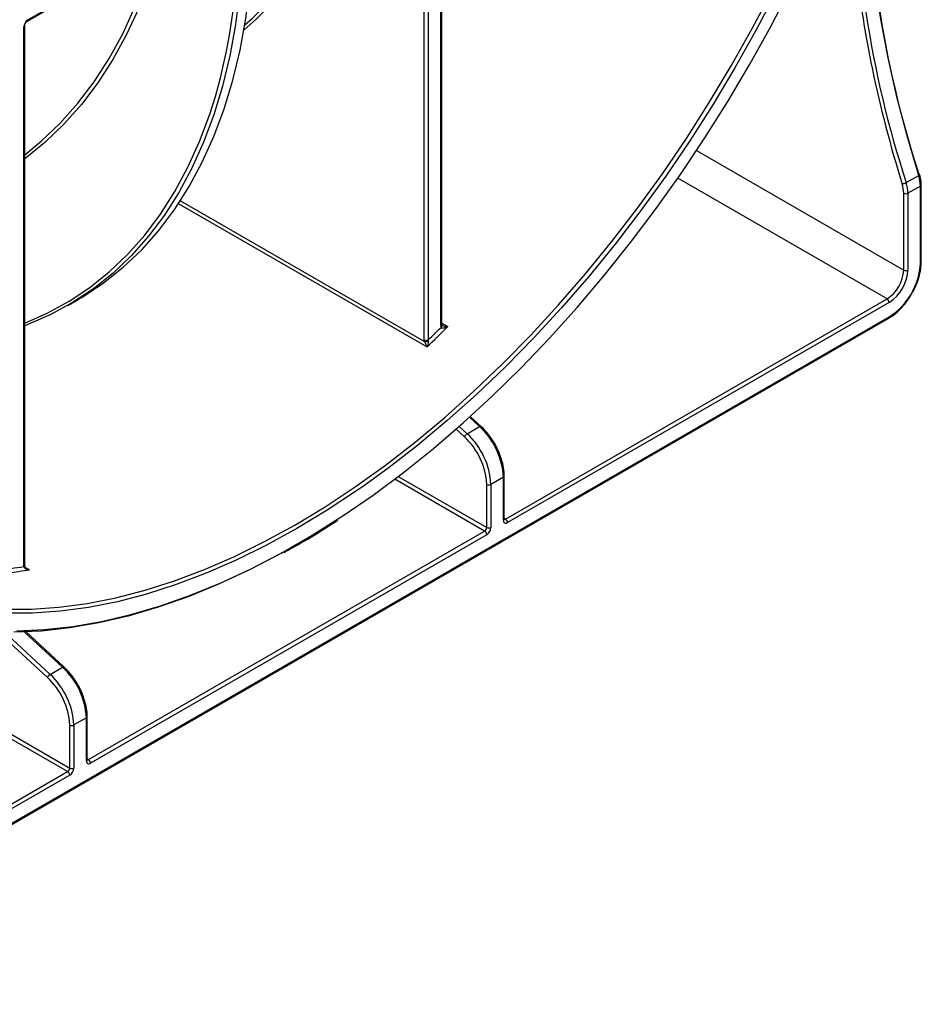
# Model space of a CAD drawing. Units: millimetres. Extents: x 7 to 418, y -29 to 291.
# Drawn here: x 362 to 384, y 110 to 134 of the extents above; entities that cross this region are included whole.
import ezdxf

# ---------------------------------------------------------------- set-up
doc = ezdxf.new("R2010")
doc.units = ezdxf.units.MM

msp = doc.modelspace()

# ---------------------------------------------------------------- linework, layer by layer
at = {"color": 7, "linetype": 'Continuous', "lineweight": 25}
for p, q in [((372.688968, 126.831922), (372.688968, 139.911472)), ((372.709889, 126.861079), (372.709889, 139.94063)), ((372.284907, 126.495309), (372.284907, 139.736528)), ((372.385922, 139.736528), (372.385922, 126.495309)), ((362.673662, 134.222246), (367.244602, 136.860994)), ((362.688458, 134.254949), (367.259398, 136.893697)), ((362.587443, 121.000435), (362.587443, 134.079986)), ((362.608363, 121.029593), (362.608363, 134.109143)), ((383.960549, 130.305331), (384.263595, 130.480276)), ((384.305722, 130.222761), (384.002676, 130.047817)), ((384.305722, 128.362447), (384.305722, 130.222761)), ((384.326643, 128.391604), (384.326643, 130.251919)), ((383.901661, 128.187502), (383.901661, 130.047817)), ((384.002676, 130.047817), (384.002676, 128.187502)), ((363.650663, 127.32674), (363.903201, 127.472527)), ((374.254704, 122.151838), (383.4976, 127.487648)), ((383.548108, 127.400166), (374.305212, 122.064356)), ((354.729858, 110.389637), (383.533312, 127.017517)), ((354.744654, 110.42234), (383.548108, 127.05022)), ((373.66224, 124.39801), (373.402698, 124.637753)), ((373.325241, 124.218082), (373.628287, 124.393027)), ((374.204197, 123.166728), (373.901151, 122.991783)), ((374.204197, 122.12269), (374.204197, 123.166728)), ((374.225118, 122.151847), (374.225118, 123.195885)), ((373.800136, 121.947745), (373.800136, 122.991783)), ((373.901151, 122.991783), (373.901151, 121.947745)), ((364.153179, 116.320351), (373.749628, 121.860263)), ((373.800136, 121.772782), (364.203687, 116.232869)), ((362.608363, 121.029593), (362.60834, 121.028527)), ((362.612263, 121.001142), (362.612364, 121.000492)), ((363.648103, 116.028777), (356.596288, 120.099703)), ((356.617635, 120.204018), (363.69861, 116.116259)), ((362.197317, 119.334697), (363.223716, 118.386596)), ((363.560715, 118.566523), (362.643037, 119.414197)), ((363.158695, 118.309952), (362.132296, 119.258053)), ((363.223716, 118.386596), (363.526761, 118.56154)), ((364.102671, 117.335241), (363.799626, 117.160297)), ((364.102671, 116.291203), (364.102671, 117.335241)), ((364.123592, 116.320361), (364.123592, 117.364399)), ((363.69861, 116.116259), (363.69861, 117.160297)), ((363.799626, 117.160297), (363.799626, 116.116259)), ((354.719417, 110.874357), (363.648103, 116.028777)), ((363.69861, 115.941295), (354.769925, 110.786875))]:
    msp.add_line(p, q, dxfattribs=at)
at = {"color": 8, "linetype": 'Continuous', "lineweight": 25}
for p, q in [((378.885022, 131.083546), (383.901661, 128.187502)), ((383.4976, 127.487648), (378.430573, 130.412781)), ((366.381486, 129.865181), (372.289889, 126.454332)), ((372.350926, 126.323184), (366.335799, 129.795643)), ((372.709889, 126.90152), (372.857707, 126.816186)), ((373.628287, 124.393027), (373.38281, 124.619778)), ((373.132355, 124.396254), (373.325241, 124.218082)), ((373.26022, 124.141438), (373.056518, 124.329601)), ((371.658332, 123.184182), (373.800136, 121.947745)), ((373.749628, 121.860263), (371.571136, 123.11788)), ((374.225118, 122.168918), (374.254704, 122.151838)), ((362.627396, 120.977724), (362.72209, 120.923058)), ((363.526761, 118.56154), (362.60527, 119.412737)), ((364.123592, 116.337431), (364.153179, 116.320351))]:
    msp.add_line(p, q, dxfattribs=at)
at = {"color": 8, "linetype": 'Continuous', "lineweight": 25, "flags": 128}
for points in [[(384.263595, 130.480276), (383.983337, 131.436589), (383.737142, 132.388147), (383.5256, 133.332661), (383.34922, 134.267862), (383.208427, 135.191502), (383.103559, 136.101358), (383.034868, 136.995246), (383.002518, 137.871014), (383.006589, 138.726559), (383.044419, 139.522137)], [(370.934767, 138.991281), (370.896412, 138.853905), (370.675577, 138.155248), (370.420701, 137.489415), (370.132371, 136.857939), (369.81125, 136.26227), (369.458075, 135.703778), (369.07366, 135.183748), (368.658887, 134.703374), (368.21471, 134.263762), (367.922037, 134.009676)], [(365.909258, 136.090117), (365.862676, 135.923996), (365.635635, 135.212923), (365.373205, 134.536109), (365.076012, 133.895171), (364.744768, 133.291645), (364.380266, 132.726974), (363.983377, 132.202509), (363.555053, 131.719504), (363.096316, 131.279117), (362.608363, 130.882473)], [(367.599456, 121.202513), (367.689707, 121.244089), (368.420698, 121.604162), (369.153434, 122.006506), (369.88617, 122.450161), (370.617161, 122.934072), (371.344664, 123.457085), (372.066948, 124.017955), (372.782289, 124.615344), (373.488986, 125.24783), (374.185353, 125.913906), (374.869733, 126.611986), (375.540494, 127.340405), (376.196038, 128.097429), (376.834804, 128.881254), (377.455271, 129.690012), (378.055958, 130.521778), (378.635437, 131.374569), (379.192325, 132.246353), (379.725297, 133.135055), (380.233082, 134.038555), (380.714472, 134.954703)], [(362.608363, 126.902204), (363.153894, 127.14074), (363.682841, 127.429393), (364.184873, 127.763953), (364.658685, 128.14355), (365.103043, 128.567197), (365.516793, 129.033792), (365.898858, 129.54212), (366.248243, 130.090859), (366.564041, 130.678583), (366.845429, 131.303763), (367.091677, 131.964772), (367.227479, 132.395442)], [(384.263595, 130.480276), (384.272559, 130.486029), (384.279399, 130.491693), (384.283853, 130.497049), (384.28575, 130.501891), (384.285525, 130.504832)], [(373.662233, 124.398017), (373.65975, 124.399736), (373.653902, 124.401223), (373.646511, 124.40057), (373.637862, 124.397803), (373.628287, 124.393027)], [(370.812452, 122.947029), (370.672592, 122.84971), (369.939143, 122.364172), (369.203942, 121.919024), (368.468741, 121.515327), (367.735292, 121.154043), (367.005341, 120.836032), (366.280629, 120.562053), (365.562881, 120.332757), (364.853807, 120.148692), (364.155098, 120.010296), (363.468416, 119.917897), (362.795399, 119.871718), (362.13765, 119.871867)], [(362.416082, 119.44264), (363.087817, 119.472256), (363.773678, 119.547709), (364.472081, 119.668824), (365.181413, 119.835322), (365.900036, 120.046819), (366.62629, 120.302825), (367.358498, 120.60275), (368.094968, 120.945901), (368.833999, 121.331485), (369.573885, 121.758612), (370.213846, 122.161212)], [(363.560707, 118.56653), (363.558225, 118.568249), (363.552376, 118.569736), (363.544985, 118.569084), (363.536336, 118.566316), (363.526761, 118.56154)]]:
    msp.add_lwpolyline(points, dxfattribs=at)
at = {"color": 7, "linetype": 'Continuous', "lineweight": 25, "flags": 128}
for points in [[(367.941987, 134.127808), (368.12789, 134.292187), (368.570687, 134.730434), (368.984172, 135.209316), (369.367394, 135.727732), (369.719472, 136.284489), (370.039597, 136.878309), (370.327031, 137.507824), (370.581116, 138.171589), (370.801265, 138.868077), (370.816848, 138.923208)], [(367.895815, 136.186221), (367.877588, 135.740639), (367.814554, 134.925141), (367.713989, 134.136128), (367.576155, 133.375652), (367.401411, 132.645692), (367.19021, 131.948147), (366.943103, 131.284831), (366.660732, 130.657468), (366.343832, 130.067693), (365.993227, 129.517037), (365.609828, 129.006934), (365.194634, 128.538711), (364.748724, 128.113585), (364.273258, 127.732662), (363.769473, 127.396934), (363.238679, 127.107273), (362.682258, 126.864433), (362.608363, 126.83643)], [(362.608363, 130.976735), (363.009784, 131.307801), (363.467096, 131.746822), (363.894091, 132.228326), (364.289747, 132.751163), (364.653118, 133.31408), (364.983333, 133.915733), (365.279603, 134.55468), (365.541219, 135.229393), (365.767555, 135.938257), (365.791339, 136.022043)], [(363.903201, 127.472527), (364.015746, 127.538938), (364.520261, 127.874403), (364.996426, 128.255145), (365.443, 128.680173), (365.85882, 129.148379), (366.242801, 129.658544), (366.593945, 130.209338), (366.911335, 130.799326), (367.194145, 131.426972), (367.441638, 132.090639), (367.65317, 132.788599), (367.828189, 133.519033), (367.966238, 134.280039), (368.06696, 135.069633), (368.13009, 135.885758), (368.131719, 135.916763)], [(370.213846, 122.161212), (370.312916, 122.226295), (371.049386, 122.733455), (371.781593, 123.278918), (372.507847, 123.861427), (373.22647, 124.479635), (373.935802, 125.132114), (374.634206, 125.817358), (375.320067, 126.533784), (375.991802, 127.279736), (376.647859, 128.053493), (377.286723, 128.853268), (377.906919, 129.677211), (378.507013, 130.523422), (379.085621, 131.389945), (379.641405, 132.274779), (380.173081, 133.175881), (380.679423, 134.091168), (381.15926, 135.018527)], [(380.803864, 134.910772), (380.320856, 133.991543), (379.811363, 133.085003), (379.276598, 132.193313), (378.717837, 131.318596), (378.136409, 130.462937), (377.533701, 129.628374), (376.911148, 128.816895), (376.270234, 128.030434), (375.612484, 127.270863), (374.939467, 126.539994), (374.252786, 125.839567), (373.554076, 125.17125), (372.845003, 124.536637), (372.127255, 123.937238), (371.402542, 123.374482), (370.812452, 122.947029)], [(384.285525, 130.504832), (384.285016, 130.506033), (384.281679, 130.509316), (384.275869, 130.511614), (384.267808, 130.512839)], [(368.857349, 121.3431), (368.782278, 121.301635), (368.040822, 120.914786), (367.301936, 120.570509), (366.567326, 120.2696), (365.838689, 120.012753), (365.117709, 119.800563), (364.406049, 119.633518), (363.705355, 119.512006), (363.017244, 119.436306), (362.343305, 119.406593)], [(362.11083, 119.966211), (362.766374, 119.966062), (363.437135, 120.012087), (364.121515, 120.104176), (364.817882, 120.242108), (365.524579, 120.425557), (366.239921, 120.654084), (366.962204, 120.927144), (367.599456, 121.202513)]]:
    msp.add_lwpolyline(points, dxfattribs=at)
at = {"color": 7, "linetype": 'Continuous', "lineweight": 25}
for centre, radius, start, end in [((408.632783, 138.453876), 25.626395, 178.9524929, 198.051833), ((353.03663, 136.44421), 14.757124, 344.0761075, 357.5725771), ((410.866412, 138.793614), 28.31312, 185.9288824, 197.5002437), ((362.806759, 134.070006), 0.219544, 122.6054783, 177.3945215), ((383.863215, 130.476397), 0.196819, 270.1545988, 299.6390708), ((383.123872, 130.036254), 0.878881, 0.7538232, 17.8279013), ((383.426918, 130.211198), 0.878881, 0.7538232, 17.8279013), ((383.110737, 130.03741), 0.790993, 0.7538232, 17.8279013), ((383.952169, 130.145296), 0.109787, 242.6096722, 297.3903278), ((383.024395, 128.227423), 0.878174, 302.6054783, 357.3945215), ((382.660848, 128.437298), 1.646577, 302.6054783, 357.3945215), ((383.015752, 128.232413), 0.987946, 302.6054783, 357.3945215), ((383.952169, 128.284981), 0.109787, 242.6096722, 297.3903278), ((383.43845, 127.395176), 0.109772, 2.6054785, 57.3945217), ((351.758985, 147.99763), 29.896649, 313.5328919, 314.8879004), ((351.757738, 148.004198), 29.801917, 313.8026384, 314.6314817), ((372.790906, 126.830268), 0.101951, 179.0705574, 199.666427), ((372.335415, 126.592788), 0.109787, 242.6096722, 297.3903278), ((372.31164, 126.610836), 0.158008, 262.0875068, 297.0539539), ((372.415898, 123.075267), 1.790636, 2.9277736, 47.384774), ((373.404794, 124.084691), 0.155312, 120.8113488, 158.5692549), ((372.123606, 122.906039), 1.678721, 2.9277736, 47.384774), ((372.112853, 122.900323), 1.790636, 2.9277736, 47.384774), ((373.850643, 123.089262), 0.109787, 242.6096722, 297.3903278), ((374.265779, 122.1127), 0.062387, 170.785963, 309.2032852), ((374.195554, 122.059366), 0.109772, 2.6054785, 57.3945217), ((373.690477, 121.952735), 0.109772, 302.6054783, 357.3945215), ((373.690477, 121.767792), 0.109772, 2.6054785, 57.3945217), ((373.681834, 121.957725), 0.219544, 302.6054783, 357.3945215), ((373.850643, 122.045225), 0.109787, 242.6096722, 297.3903278), ((360.867938, 131.835572), 10.970729, 277.3816682, 279.0174727), ((360.895628, 131.782468), 11.011937, 276.8829259, 279.5473155), ((363.303269, 118.253205), 0.155312, 120.8113488, 158.5692549), ((362.011327, 117.068836), 1.790636, 2.9277736, 47.384774), ((362.314373, 117.243781), 1.790636, 2.9277736, 47.384774), ((362.022081, 117.074552), 1.678721, 2.9277736, 47.384774), ((363.749118, 117.257776), 0.109787, 242.6096722, 297.3903278), ((364.164253, 116.281214), 0.062387, 170.785963, 309.2032852), ((364.094028, 116.227879), 0.109772, 2.6054785, 57.3945217), ((363.588952, 116.121249), 0.109772, 302.6054783, 357.3945215), ((363.588952, 115.936305), 0.109772, 2.6054785, 57.3945217), ((363.580309, 116.126239), 0.219544, 302.6054783, 357.3945215), ((363.749118, 116.213738), 0.109787, 242.6096722, 297.3903278)]:
    msp.add_arc(centre, radius, start, end, dxfattribs=at)
at = {"color": 8, "linetype": 'Continuous', "lineweight": 25}
for centre, radius, start, end in [((408.320363, 138.236908), 25.618557, 179.2652329, 198.0352952), ((362.652563, 134.251454), 0.036065, 306.3715343, 5.5614387), ((362.572528, 134.112812), 0.036055, 294.4339181, 353.6282262), ((384.292488, 130.254341), 0.03424, 292.7375856, 355.9580867), ((384.290896, 128.395169), 0.035924, 294.3746583, 354.3052007), ((383.51413, 127.045894), 0.034252, 304.0563509, 7.2558295), ((372.674142, 126.864644), 0.035924, 294.3746583, 354.3052007), ((372.661879, 126.835529), 0.051541, 309.8449185, 16.3005191), ((374.189369, 123.199452), 0.035927, 294.3760016, 354.2897882), ((374.189371, 122.155412), 0.035924, 294.3746583, 354.3052007), ((374.232801, 122.183788), 0.038737, 258.3477375, 304.4329877), ((362.57233, 121.033496), 0.03635, 294.5656663, 352.1436581), ((362.585538, 121.00355), 0.027, 293.2338026, 353.4972531), ((364.087843, 117.367966), 0.035927, 294.3760016, 354.2897882), ((364.087845, 116.323925), 0.035924, 294.3746583, 354.3052007), ((364.131275, 116.352301), 0.038737, 258.3477375, 304.4329877)]:
    msp.add_arc(centre, radius, start, end, dxfattribs=at)
at = {"color": 7, "linetype": 'Continuous', "lineweight": 25}
for points, knots in [([(362.608363, 134.109143), (362.608662, 134.11436), (362.609277, 134.125076), (362.615821, 134.148166), (362.627637, 134.173292), (362.644148, 134.197179), (362.66128, 134.214271), (362.670047, 134.219918), (362.673662, 134.222246)], [0, 0, 0, 0, 0.154780859, 0.317915497, 0.496531748, 0.684048445, 0.869721731, 1, 1, 1, 1]), ([(384.326643, 130.251919), (384.325825, 130.279274), (384.3234, 130.360319), (384.300617, 130.44725), (384.285523, 130.504839)], [0, 0, 0, 0, 0.337530649, 1, 1, 1, 1]), ([(384.101209, 127.626208), (384.123892, 127.665696), (384.18436, 127.770965), (384.254458, 127.95304), (384.308515, 128.157503), (384.325568, 128.303133), (384.326473, 128.377636), (384.326643, 128.391604)], [0, 0, 0, 0, 0.159017322, 0.423919259, 0.689334069, 0.9417558, 1, 1, 1, 1]), ([(383.533312, 127.017517), (383.562227, 127.0353), (383.645845, 127.086724), (383.780915, 127.198806), (383.928441, 127.360225), (384.037412, 127.505953), (384.087052, 127.599521), (384.101209, 127.626208)], [0, 0, 0, 0, 0.134755185, 0.389682527, 0.644331679, 0.898559269, 1, 1, 1, 1]), ([(372.694902, 126.795957), (372.696828, 126.790934), (372.70155, 126.787412), (372.713013, 126.783155), (372.71969, 126.782252), (372.740481, 126.781513), (372.755283, 126.78356), (372.799467, 126.792813), (372.829084, 126.803313), (372.857707, 126.816186)], [0, 0, 0, 0, 0.125, 0.125, 0.25, 0.25, 0.5, 0.5, 1, 1, 1, 1]), ([(372.713797, 126.851914), (372.712575, 126.852573), (372.709239, 126.854373), (372.708018, 126.855984), (372.708437, 126.855398), (372.708478, 126.855341)], [0, 0, 0, 0, 0.342955913, 0.936833096, 1, 1, 1, 1]), ([(372.711196, 126.850404), (372.710782, 126.851522), (372.710179, 126.85315), (372.709958, 126.859191), (372.709889, 126.861079)], [0, 0, 0, 0, 0.687423076, 1, 1, 1, 1]), ([(372.289889, 126.454332), (372.295086, 126.441647), (372.30063, 126.429053), (372.311424, 126.405071), (372.316721, 126.393629), (372.332165, 126.360856), (372.34193, 126.34093), (372.350926, 126.323184)], [0, 0, 0, 0, 0.25, 0.25, 0.5, 0.5, 1, 1, 1, 1]), ([(372.383507, 126.470117), (372.383615, 126.456572), (372.381966, 126.442762), (372.37771, 126.416235), (372.374992, 126.403436), (372.365951, 126.366526), (372.35871, 126.343738), (372.350926, 126.323184)], [0, 0, 0, 0, 0.25, 0.25, 0.5, 0.5, 1, 1, 1, 1]), ([(374.142743, 123.642742), (374.136122, 123.665075), (374.10896, 123.756694), (374.031684, 123.916526), (373.914863, 124.111419), (373.788442, 124.274206), (373.699909, 124.361057), (373.66224, 124.39801)], [0, 0, 0, 0, 0.079343202, 0.325492287, 0.571494563, 0.817684947, 1, 1, 1, 1]), ([(374.225118, 123.195885), (374.2241, 123.229825), (374.221158, 123.327974), (374.197728, 123.478831), (374.158561, 123.595589), (374.142743, 123.642742)], [0, 0, 0, 0, 0.2396135557, 0.6929112234, 1, 1, 1, 1]), ([(368.893022, 121.344089), (369.02482, 121.416816), (369.39094, 121.618842), (369.825832, 121.882817), (370.127584, 122.084493), (370.195764, 122.130061)], [0, 0, 0, 0, 0.3033212181, 0.8425877976, 1, 1, 1, 1]), ([(374.226241, 122.141815), (374.226081, 122.141957), (374.225779, 122.142224), (374.22533, 122.148763), (374.225118, 122.151847)], [0, 0, 0, 0, 0.528260474, 1, 1, 1, 1]), ([(362.612907, 121.001357), (362.611635, 121.005895), (362.607976, 121.018955), (362.608282, 121.027963), (362.608482, 121.033841)], [0, 0, 0, 0, 0.347486964, 1, 1, 1, 1]), ([(362.662174, 120.95174), (362.652897, 120.95673), (362.634698, 120.966518), (362.618229, 120.98615), (362.611929, 121.00044), (362.611479, 121.005616), (362.611349, 121.007103)], [0, 0, 0, 0, 0.349125056, 0.684924999, 0.909477083, 1, 1, 1, 1]), ([(362.596189, 120.97874), (362.601461, 120.968303), (362.610239, 120.960656), (362.629482, 120.947778), (362.640111, 120.942719), (362.673501, 120.930138), (362.697583, 120.925272), (362.72209, 120.923058)], [0, 0, 0, 0, 0.25, 0.25, 0.5, 0.5, 1, 1, 1, 1]), ([(364.041218, 117.811256), (364.034596, 117.833589), (364.007435, 117.925208), (363.930158, 118.08504), (363.813337, 118.279933), (363.686917, 118.442719), (363.598383, 118.529571), (363.560715, 118.566523)], [0, 0, 0, 0, 0.079343202, 0.325492287, 0.571494563, 0.817684947, 1, 1, 1, 1]), ([(364.123592, 117.364399), (364.122575, 117.398339), (364.119632, 117.496487), (364.096203, 117.647344), (364.057036, 117.764102), (364.041218, 117.811256)], [0, 0, 0, 0, 0.239613556, 0.692911223, 1, 1, 1, 1]), ([(364.124715, 116.310329), (364.124556, 116.31047), (364.124253, 116.310738), (364.123804, 116.317276), (364.123592, 116.320361)], [0, 0, 0, 0, 0.528260474, 1, 1, 1, 1])]:
    msp.add_open_spline(points, degree=3, knots=knots, dxfattribs=at)
at = {"color": 8, "linetype": 'Continuous', "lineweight": 25}
for points, knots in [([(372.713972, 126.852183), (372.715779, 126.850995), (372.727171, 126.843504), (372.759624, 126.832733), (372.805761, 126.821576), (372.840664, 126.817442), (372.857423, 126.816207), (372.857707, 126.816186)], [0, 0, 0, 0, 0.044670062, 0.281618229, 0.646269068, 0.994015927, 1, 1, 1, 1]), ([(362.661941, 120.951308), (362.675832, 120.943441), (362.69502, 120.932575), (362.715843, 120.925177), (362.721807, 120.923154), (362.72209, 120.923058)], [0, 0, 0, 0, 0.7141274366, 0.9864054961, 1, 1, 1, 1])]:
    msp.add_open_spline(points, degree=3, knots=knots, dxfattribs=at)
at = {"color": 7, "linetype": 'Continuous', "lineweight": 25}
for points in [[(372.289889, 126.454332), (372.286559, 126.468664), (372.284907, 126.482319), (372.284907, 126.495309)], [(372.385922, 126.495309), (372.384255, 126.487251), (372.383436, 126.478859), (372.383507, 126.470117)], [(362.596189, 120.97874), (362.592309, 120.986421), (362.589414, 120.993644), (362.587443, 121.000435)]]:
    msp.add_open_spline(points, degree=3, dxfattribs=at)

doc.saveas('drawing.dxf')
